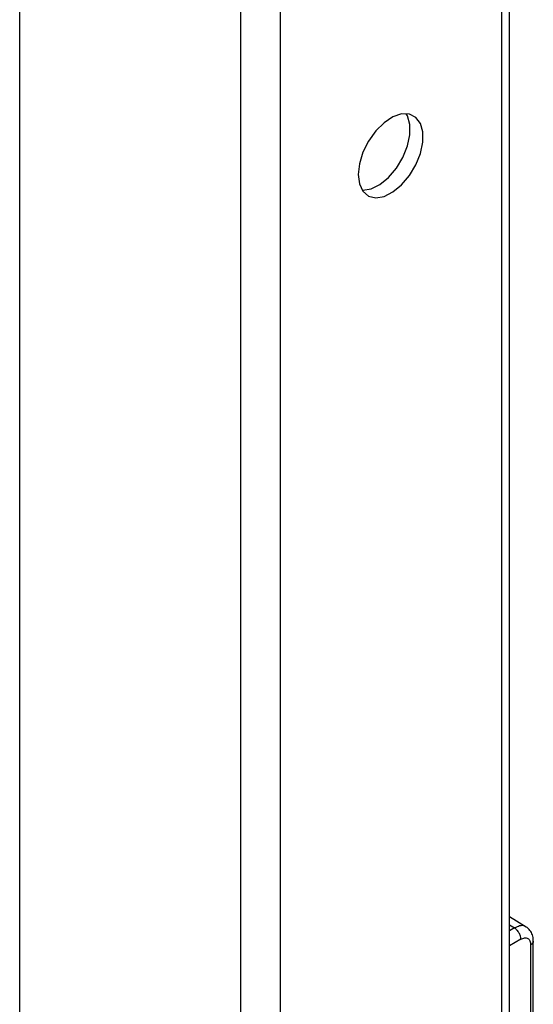
# Model space of a CAD drawing. Units: inches. Extents: x 0.61 to 3.48, y 0.36 to 5.43.
# Drawn here: x 3.37 to 3.48, y 4.66 to 4.87 of the extents above; entities that cross this region are included whole.
import ezdxf

# ---------------------------------------------------------------- set-up
doc = ezdxf.new("R2010")
doc.units = ezdxf.units.IN
doc.header["$MEASUREMENT"] = 0

msp = doc.modelspace()

# ---------------------------------------------------------------- linework, layer by layer
at = {"color": 7, "linetype": 'Continuous', "lineweight": 25}
for p, q in [((3.472234094589007, 3.198315109756542), (3.472234094589015, 4.963200565367841)), ((3.367500666509826, 3.195904455883023), (3.367500666509791, 4.960789911494345)), ((3.470504410225943, 4.960789911494348), (3.470504410225964, 3.195904455883033)), ((3.414826710919936, 3.168583711983453), (3.414826710919915, 4.933469167594768)), ((3.423178365815819, 4.933469167594768), (3.423178365815854, 3.168583711983461)), ((3.475842707854555, 4.673009754328854), (3.472234094589013, 4.675165699310753)), ((3.475774800699809, 4.673021042539694), (3.475587795784536, 4.673131648276548)), ((3.476768145355554, 4.669204980702639), (3.476768151392501, 4.653532172150733)), ((3.477344712846864, 4.654335723441917), (3.477344712846938, 4.670045941584955))]:
    msp.add_line(p, q, dxfattribs=at)
at = {"color": 8, "linetype": 'Continuous', "lineweight": 25}
for p, q in [((3.472234094589013, 4.6734520561685), (3.473312587830705, 4.67280771666153)), ((3.473312587830705, 4.67280771666153), (3.472234094589013, 4.672185115765534)), ((3.474680190760244, 4.670411043140415), (3.472234094589013, 4.668998941878157))]:
    msp.add_line(p, q, dxfattribs=at)
at = {"color": 7, "linetype": 'Continuous', "lineweight": 25, "flags": 128}
for points in [[(3.439881675607628, 4.833811044489857), (3.440139760623191, 4.831791725977495), (3.440894874684934, 4.830220149697744), (3.442091014437318, 4.829212872273789), (3.44363946766688, 4.828844598864177), (3.445425392681288, 4.829142642622962), (3.447316335592286, 4.83008489900801), (3.449172053814654, 4.831601485173781), (3.450854917217184, 4.833579922862279), (3.452240115519898, 4.835873480400898), (3.453224914901545, 4.838312055119331), (3.453736277297146, 4.840714789086442), (3.453736277297146, 4.842903482515671), (3.453224914901545, 4.844715810027977), (3.452240115519897, 4.846017359582619), (3.450854917217184, 4.84671160120332), (3.449172053814654, 4.846747046165024), (3.447316335592286, 4.846121065677062), (3.445425392681288, 4.844880085848561), (3.44363946766688, 4.843116144476297), (3.442091014437318, 4.840960065022352), (3.440894874684934, 4.838571754036422), (3.440139760623191, 4.836128341618534), (3.439881675607628, 4.833811044489857)], [(3.440729489180099, 4.830456262118762), (3.440855582701579, 4.830451701446506), (3.442641507715987, 4.830749745205288), (3.444532450626985, 4.831692001590337), (3.446388168849353, 4.833208587756107), (3.448071032251883, 4.835187025444607), (3.449456230554596, 4.837480582983229), (3.450441029936244, 4.839919157701659), (3.450952392331845, 4.84232189166877), (3.450952392331845, 4.844510585097999), (3.450441029936244, 4.846322912610304), (3.450169401896272, 4.846808442354976)]]:
    msp.add_lwpolyline(points, dxfattribs=at)
at = {"color": 8, "linetype": 'Continuous', "lineweight": 25}
for points, knots in [([(3.475587795784536, 4.673131648276548), (3.475566521765906, 4.673144618525261), (3.475250713626167, 4.673337159022185), (3.474474843370962, 4.673341883912401), (3.473681960348644, 4.672977478556056), (3.473312587830682, 4.672807716661495)], [0, 0, 0, 0, 0.037147430837066, 0.551445461829922, 1, 1, 1, 1]), ([(3.477341424302965, 4.669998991367666), (3.477314888806646, 4.66985187687683), (3.477261222384247, 4.669554346794441), (3.476933719605822, 4.669322296570978), (3.476768151392495, 4.669204984158898)], [0, 0, 0, 0, 0.4944524925181686, 1, 1, 1, 1])]:
    msp.add_open_spline(points, degree=3, knots=knots, dxfattribs=at)
at = {"color": 7, "linetype": 'Continuous', "lineweight": 25}
msp.add_open_spline([(3.477316583323398, 4.670000918448156), (3.477322038913877, 4.670173618952034), (3.477339228768741, 4.670717775740822), (3.477090112124617, 4.671594649747669), (3.476495755314418, 4.672566120465791), (3.475819419662109, 4.673061150372252), (3.475415281048201, 4.673230636937871), (3.475376859095985, 4.673246750232918)], degree=3, knots=[0, 0, 0, 0, 0.125421979233532, 0.3951883169521931, 0.6726156458739561, 0.9688751691189317, 1, 1, 1, 1], dxfattribs=at)
for points in [[(3.474680190760235, 4.670411043142802), (3.47465974695942, 4.670631136006793), (3.474618859357788, 4.671071321734775), (3.474303790200909, 4.67178075467364), (3.473852558803545, 4.672414277869124), (3.473492606438875, 4.672676586645337), (3.473312630256541, 4.672807741033444)], [(3.47468023766825, 4.670411063960635), (3.474953849066996, 4.670532750185785), (3.475501071864522, 4.670776122636098), (3.476191232759334, 4.67061688823778), (3.476674035991565, 4.670098539622282), (3.47673675667761, 4.669502822770002), (3.476768117020631, 4.669204964343883)]]:
    msp.add_open_spline(points, degree=3, dxfattribs=at)

doc.saveas('drawing.dxf')
